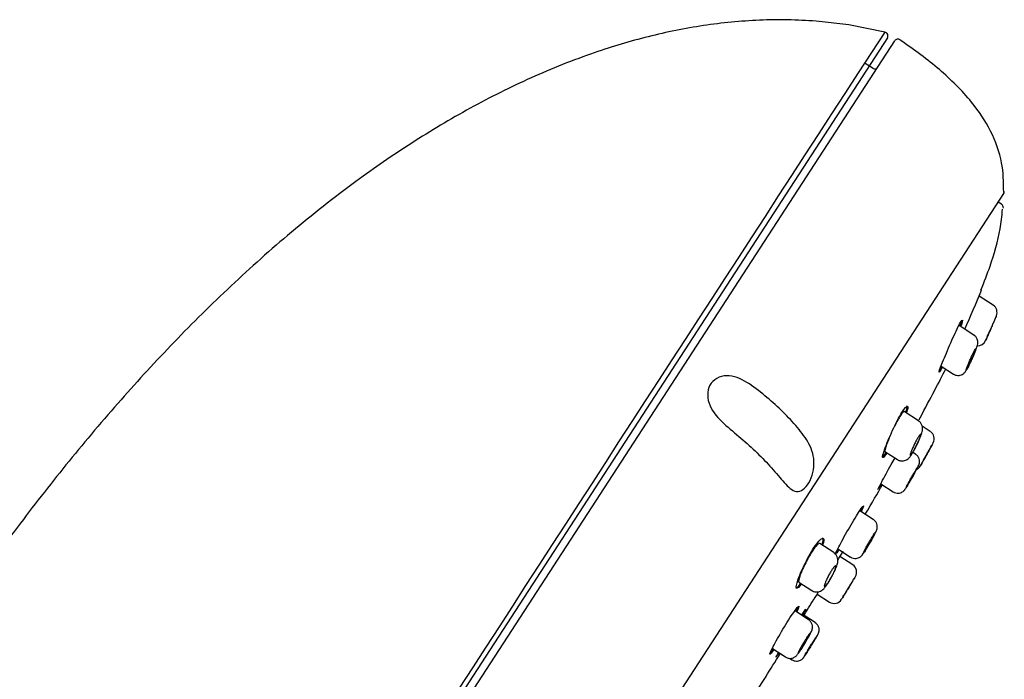
# Model space of a CAD drawing. Units: millimetres. Extents: x -21 to 701, y -35 to 722.
# Drawn here: x 569 to 632, y 679 to 721 of the extents above; entities that cross this region are included whole.
import ezdxf

# ---------------------------------------------------------------- set-up
doc = ezdxf.new("R2010")
doc.units = ezdxf.units.MM
for name, color, linetype in [('(3_3)_401874FH1_', 7, 'Continuous'), ('(3_3)_401875XE1_', 7, 'Continuous'), ('(3_3)_401902038_', 7, 'Continuous'), ('(3_3)_401997031_', 7, 'Continuous'), ('(3_3)_402000XE1_', 7, 'Continuous'), ('Default', 7, 'Continuous')]:
    doc.layers.add(name, color=color, linetype=linetype)

# ---------------------------------------------------------------- blocks, each defined once
blk = doc.blocks.new('SE1')
at = {"layer": '(3_3)_401874FH1_', "color": 7, "linetype": 'Continuous'}
for p, q in [((630.58, 703.248), (630.578, 703.249)), ((631.52, 702.637), (630.617, 703.224)), ((630.292, 700.731), (629.357, 701.338)), ((628.198, 698.752), (628.983, 698.242)), ((626.757, 695.241), (625.837, 695.838)), ((627.507, 694.571), (626.993, 694.906)), ((624.611, 693.296), (625.408, 692.778)), ((626.569, 693.12), (626.391, 693.236)), ((624.34, 691.229), (625.133, 690.714)), ((623.868, 688.942), (623.002, 689.505)), ((621.341, 686.831), (620.446, 687.412)), ((621.599, 687.078), (622.416, 686.547)), ((622.549, 686.047), (621.735, 686.575)), ((619.116, 684.937), (619.931, 684.408)), ((620.281, 684.181), (621.066, 683.671)), ((619.73, 682.542), (618.872, 683.099)), ((620.158, 682.355), (619.33, 682.893)), ((617.425, 680.699), (618.252, 680.163)), ((617.925, 680.375), (618.252, 680.162)), ((618.522, 680.079), (618.666, 679.985))]:
    blk.add_line(p, q, dxfattribs=at)
for centre, radius, start, end in [((631.219, 702.177), 0.55, 337.02345, 56.71248), ((630.526, 700.6), 0.55, 268.06346, 335.57945), ((627.208, 694.11), 0.55, 330.99107, 56.7921), ((626.377, 692.623), 0.55, 297.74713, 330.67033), ((585.706, 709.582), 43.926, 329.52867, 329.77782), ((622.249, 685.586), 0.55, 328.75661, 56.84994), ((621.366, 684.132), 0.55, 236.71512, 328.68391)]:
    blk.add_arc(centre, radius, start, end, dxfattribs=at)
for points, knots in [([(631.726, 701.964), (631.726, 701.964), (631.726, 701.964), (631.726, 701.964), (631.724, 701.961), (631.717, 701.943), (631.703, 701.911), (631.69, 701.88), (631.671, 701.835), (631.647, 701.779), (631.623, 701.722), (631.593, 701.654), (631.561, 701.579), (631.528, 701.502), (631.491, 701.417), (631.453, 701.33), (631.414, 701.241), (631.373, 701.148), (631.334, 701.059), (631.294, 700.968), (631.254, 700.879), (631.218, 700.798), (631.182, 700.718), (631.149, 700.644), (631.121, 700.582), (631.094, 700.521), (631.071, 700.471), (631.055, 700.435), (631.039, 700.401), (631.029, 700.379), (631.027, 700.373), (631.026, 700.372), (631.026, 700.371), (631.026, 700.371)], [0.2668172, 0.2668172, 0.2668172, 0.2668172, 0.2725096, 0.2725096, 0.2725096, 0.3244669, 0.3244669, 0.3244669, 0.3764758, 0.3764758, 0.3764758, 0.4293228, 0.4293228, 0.4293228, 0.4833771, 0.4833771, 0.4833771, 0.5384425, 0.5384425, 0.5384425, 0.5938694, 0.5938694, 0.5938694, 0.6488848, 0.6488848, 0.6488848, 0.7029605, 0.7029605, 0.7029605, 0.7560094, 0.7560094, 0.7560094, 0.7667329, 0.7667329, 0.7667329, 0.7667329]), ([(631.648, 701.779), (631.648, 701.779), (631.648, 701.779), (631.648, 701.779), (631.647, 701.777), (631.641, 701.763), (631.629, 701.736), (631.618, 701.709), (631.601, 701.67), (631.58, 701.621), (631.558, 701.572), (631.533, 701.512), (631.504, 701.446), (631.475, 701.38), (631.443, 701.306), (631.409, 701.23), (631.388, 701.181), (631.366, 701.132), (631.344, 701.082)], [0.7500909, 0.7500909, 0.7500909, 0.7500909, 0.7535873, 0.7535873, 0.7535873, 0.8062309, 0.8062309, 0.8062309, 0.8588839, 0.8588839, 0.8588839, 0.9120401, 0.9120401, 0.9120401, 0.9659371, 0.9659371, 0.9659371, 1, 1, 1, 1]), ([(631.344, 701.082), (631.31, 701.004), (631.274, 700.924), (631.241, 700.85), (631.208, 700.776), (631.177, 700.706), (631.149, 700.645), (631.122, 700.584), (631.098, 700.531), (631.08, 700.49), (631.062, 700.45), (631.048, 700.421), (631.041, 700.404), (631.036, 700.394), (631.034, 700.389), (631.034, 700.389)], [0, 0, 0, 0, 0.0545199, 0.0545199, 0.0545199, 0.1090623, 0.1090623, 0.1090623, 0.1632504, 0.1632504, 0.1632504, 0.2168032, 0.2168032, 0.2168032, 0.2500617, 0.2500617, 0.2500617, 0.2500617]), ([(631.137, 700.618), (631.147, 700.639), (631.157, 700.662), (631.168, 700.686), (631.199, 700.756), (631.235, 700.837), (631.272, 700.92), (631.296, 700.973), (631.32, 701.028), (631.344, 701.083)], [0.8951295, 0.8951295, 0.8951295, 0.8951295, 0.9131521, 0.9131521, 0.9131521, 0.9666337, 0.9666337, 0.9666337, 1, 1, 1, 1]), ([(630.216, 699.306), (630.245, 699.371), (630.314, 699.527), (630.425, 699.795), (630.497, 700), (630.533, 700.125), (630.548, 700.267), (630.532, 700.41), (630.468, 700.561), (630.378, 700.679), (630.307, 700.715), (630.287, 700.725)], [0, 0, 0, 0, 0.106082, 0.296622, 0.50104, 0.628987, 0.700045, 0.775501, 0.864884, 0.967911, 1, 1, 1, 1]), ([(629.793, 698.491), (629.792, 698.492), (629.792, 698.494), (629.792, 698.498), (629.792, 698.509), (629.798, 698.533), (629.81, 698.568), (629.822, 698.603), (629.84, 698.65), (629.862, 698.706), (629.884, 698.762), (629.911, 698.828), (629.941, 698.899), (629.971, 698.97), (630.005, 699.048), (630.04, 699.126), (630.074, 699.204), (630.111, 699.284), (630.146, 699.361), (630.181, 699.436), (630.216, 699.51), (630.247, 699.575), (630.279, 699.639), (630.308, 699.697), (630.332, 699.743), (630.357, 699.788), (630.377, 699.823), (630.392, 699.845), (630.406, 699.867), (630.416, 699.876), (630.42, 699.873), (630.423, 699.87), (630.421, 699.853), (630.414, 699.825), (630.406, 699.797), (630.393, 699.756), (630.375, 699.706), (630.356, 699.656), (630.332, 699.595), (630.305, 699.528), (630.277, 699.46), (630.245, 699.385), (630.211, 699.308), (630.189, 699.259), (630.167, 699.208), (630.144, 699.158)], [0.2494196, 0.2494196, 0.2494196, 0.2494196, 0.2673057, 0.2673057, 0.2673057, 0.3201967, 0.3201967, 0.3201967, 0.373535, 0.373535, 0.373535, 0.4274899, 0.4274899, 0.4274899, 0.4819991, 0.4819991, 0.4819991, 0.5367531, 0.5367531, 0.5367531, 0.5912846, 0.5912846, 0.5912846, 0.6451802, 0.6451802, 0.6451802, 0.6983174, 0.6983174, 0.6983174, 0.7509587, 0.7509587, 0.7509587, 0.8036159, 0.8036159, 0.8036159, 0.8567808, 0.8567808, 0.8567808, 0.9106873, 0.9106873, 0.9106873, 0.965215, 0.965215, 0.965215, 1, 1, 1, 1]), ([(628.981, 698.245), (628.983, 698.243), (629.031, 698.198), (629.166, 698.158), (629.339, 698.146), (629.486, 698.184), (629.597, 698.243), (629.676, 698.309), (629.729, 698.369), (629.773, 698.429), (629.833, 698.526), (629.929, 698.704), (630.076, 699.001), (630.165, 699.194), (630.216, 699.306)], [0, 0, 0, 0, 0.002999, 0.094846, 0.176754, 0.244052, 0.301847, 0.351239, 0.392455, 0.43568, 0.515989, 0.691875, 0.846528, 1, 1, 1, 1]), ([(630.144, 699.158), (630.108, 699.081), (630.072, 699.003), (630.037, 698.931), (630.002, 698.858), (629.968, 698.79), (629.938, 698.731), (629.908, 698.673), (629.88, 698.622), (629.858, 698.583), (629.837, 698.545), (629.819, 698.518), (629.808, 698.503)], [0, 0, 0, 0, 0.0539768, 0.0539768, 0.0539768, 0.1079851, 0.1079851, 0.1079851, 0.1615302, 0.1615302, 0.1615302, 0.2145397, 0.2145397, 0.2145397, 0.2145397]), ([(626.683, 693.782), (626.715, 693.848), (626.791, 694.009), (626.912, 694.299), (626.99, 694.532), (627.026, 694.735), (626.996, 694.942), (626.912, 695.103), (626.819, 695.214), (626.758, 695.24), (626.755, 695.241)], [0, 0, 0, 0, 0.107953, 0.307629, 0.533864, 0.692998, 0.784663, 0.885596, 0.995315, 1, 1, 1, 1]), ([(626.617, 693.663), (626.58, 693.588), (626.541, 693.512), (626.503, 693.442), (626.466, 693.372), (626.429, 693.306), (626.395, 693.25), (626.362, 693.194), (626.331, 693.146), (626.305, 693.109), (626.28, 693.073), (626.258, 693.048), (626.243, 693.035), (626.228, 693.022), (626.219, 693.022), (626.216, 693.034), (626.213, 693.046), (626.216, 693.071), (626.225, 693.107), (626.235, 693.144), (626.251, 693.192), (626.271, 693.249), (626.292, 693.306), (626.319, 693.373), (626.349, 693.444), (626.379, 693.515), (626.414, 693.593), (626.45, 693.671), (626.486, 693.748), (626.525, 693.827), (626.563, 693.901), (626.6, 693.975), (626.638, 694.046), (626.673, 694.108), (626.708, 694.169), (626.741, 694.224), (626.769, 694.267), (626.798, 694.31), (626.822, 694.342), (626.841, 694.362), (626.86, 694.382), (626.874, 694.39), (626.882, 694.385), (626.889, 694.381), (626.891, 694.363), (626.886, 694.334), (626.881, 694.304), (626.87, 694.262), (626.853, 694.211), (626.836, 694.16), (626.812, 694.098), (626.785, 694.031), (626.757, 693.963), (626.724, 693.888), (626.688, 693.811), (626.666, 693.763), (626.642, 693.712), (626.617, 693.663)], [0, 0, 0, 0, 0.05335, 0.05335, 0.05335, 0.106726, 0.106726, 0.106726, 0.159728, 0.159728, 0.159728, 0.212493, 0.212493, 0.212493, 0.26539, 0.26539, 0.26539, 0.318738, 0.318738, 0.318738, 0.372704, 0.372704, 0.372704, 0.427221, 0.427221, 0.427221, 0.481976, 0.481976, 0.481976, 0.5365, 0.5365, 0.5365, 0.590383, 0.590383, 0.590383, 0.643508, 0.643508, 0.643508, 0.696145, 0.696145, 0.696145, 0.748808, 0.748808, 0.748808, 0.801985, 0.801985, 0.801985, 0.855905, 0.855905, 0.855905, 0.91044, 0.91044, 0.91044, 0.965193, 0.965193, 0.965193, 1, 1, 1, 1]), ([(625.407, 692.782), (625.411, 692.778), (625.462, 692.731), (625.602, 692.691), (625.777, 692.683), (625.926, 692.723), (626.04, 692.786), (626.128, 692.86), (626.211, 692.953), (626.308, 693.09), (626.444, 693.316), (626.54, 693.501), (626.588, 693.592)], [0, 0, 0, 0, 0.008013, 0.115855, 0.210317, 0.290013, 0.361478, 0.428678, 0.505313, 0.647035, 0.850922, 1, 1, 1, 1]), ([(627.689, 693.845), (627.689, 693.845), (627.689, 693.844), (627.688, 693.843), (627.684, 693.836), (627.673, 693.815), (627.654, 693.782), (627.636, 693.749), (627.61, 693.702), (627.578, 693.645), (627.547, 693.588), (627.509, 693.52), (627.468, 693.447), (627.427, 693.373), (627.381, 693.291), (627.335, 693.208), (627.289, 693.126), (627.241, 693.039), (627.195, 692.957), (627.149, 692.875), (627.104, 692.794), (627.063, 692.722), (627.023, 692.649), (626.986, 692.583), (626.955, 692.529), (626.925, 692.475), (626.901, 692.431), (626.884, 692.402), (626.867, 692.372), (626.858, 692.355), (626.856, 692.353), (626.856, 692.352), (626.856, 692.352), (626.856, 692.352)], [0.2570777, 0.2570777, 0.2570777, 0.2570777, 0.2691467, 0.2691467, 0.2691467, 0.322513, 0.322513, 0.322513, 0.3759088, 0.3759088, 0.3759088, 0.4294752, 0.4294752, 0.4294752, 0.4832712, 0.4832712, 0.4832712, 0.5372498, 0.5372498, 0.5372498, 0.5912844, 0.5912844, 0.5912844, 0.6452305, 0.6452305, 0.6452305, 0.6989887, 0.6989887, 0.6989887, 0.7525429, 0.7525429, 0.7525429, 0.7568458, 0.7568458, 0.7568458, 0.7568458]), ([(626.889, 692.41), (626.889, 692.41), (626.889, 692.411), (626.891, 692.414), (626.896, 692.423), (626.908, 692.444), (626.926, 692.476), (626.944, 692.508), (626.969, 692.552), (626.998, 692.604), (627.027, 692.656), (627.062, 692.718), (627.099, 692.784), (627.136, 692.851), (627.176, 692.923), (627.217, 692.996), (627.258, 693.07), (627.3, 693.145), (627.34, 693.217), (627.38, 693.288), (627.419, 693.358), (627.454, 693.42), (627.488, 693.482), (627.519, 693.538), (627.544, 693.583), (627.57, 693.629), (627.589, 693.665), (627.602, 693.688), (627.615, 693.711), (627.622, 693.722), (627.622, 693.722)], [0.2500269, 0.2500269, 0.2500269, 0.2500269, 0.2687635, 0.2687635, 0.2687635, 0.3222992, 0.3222992, 0.3222992, 0.3758563, 0.3758563, 0.3758563, 0.4294962, 0.4294962, 0.4294962, 0.4832482, 0.4832482, 0.4832482, 0.5370956, 0.5370956, 0.5370956, 0.5909796, 0.5909796, 0.5909796, 0.6448208, 0.6448208, 0.6448208, 0.6985551, 0.6985551, 0.6985551, 0.7501367, 0.7501367, 0.7501367, 0.7501367]), ([(626.364, 691.664), (626.398, 691.725), (626.477, 691.866), (626.607, 692.103), (626.713, 692.306), (626.755, 692.388), (626.787, 692.466), (626.81, 692.542), (626.826, 692.665), (626.804, 692.824), (626.72, 692.998), (626.626, 693.075), (626.57, 693.119)], [0, 0, 0, 0, 0.095869, 0.261047, 0.431312, 0.581709, 0.619419, 0.660843, 0.721234, 0.806411, 0.903104, 1, 1, 1, 1]), ([(626.933, 692.489), (626.935, 692.493), (626.937, 692.497), (626.94, 692.501), (626.968, 692.551), (627.003, 692.613), (627.041, 692.682), (627.08, 692.752), (627.124, 692.83), (627.169, 692.91), (627.197, 692.961), (627.227, 693.013), (627.256, 693.066)], [0.8546541, 0.8546541, 0.8546541, 0.8546541, 0.8593599, 0.8593599, 0.8593599, 0.912868, 0.912868, 0.912868, 0.9665681, 0.9665681, 0.9665681, 1, 1, 1, 1]), ([(627.337, 693.21), (627.335, 693.208), (627.334, 693.205), (627.333, 693.203), (627.307, 693.158), (627.282, 693.112), (627.256, 693.066)], [0.96474031, 0.96474031, 0.96474031, 0.96474031, 0.96655964, 0.96655964, 0.96655964, 1, 1, 1, 1]), ([(625.945, 690.962), (625.945, 690.963), (625.945, 690.964), (625.946, 690.968), (625.949, 690.977), (625.96, 690.999), (625.976, 691.032), (625.993, 691.065), (626.016, 691.109), (626.044, 691.162), (626.073, 691.215), (626.107, 691.277), (626.143, 691.343), (626.18, 691.41), (626.22, 691.483), (626.261, 691.556), (626.302, 691.629), (626.345, 691.705), (626.385, 691.776), (626.426, 691.847), (626.466, 691.917), (626.501, 691.978), (626.537, 692.039), (626.569, 692.094), (626.596, 692.139), (626.623, 692.183), (626.644, 692.218), (626.659, 692.24), (626.674, 692.263), (626.682, 692.273), (626.683, 692.271), (626.684, 692.27), (626.679, 692.255), (626.666, 692.229), (626.654, 692.203), (626.634, 692.165), (626.61, 692.118), (626.585, 692.071), (626.554, 692.014), (626.52, 691.951), (626.485, 691.887), (626.447, 691.817), (626.406, 691.745), (626.381, 691.7), (626.355, 691.653), (626.329, 691.607)], [0.2500197, 0.2500197, 0.2500197, 0.2500197, 0.2683154, 0.2683154, 0.2683154, 0.3218743, 0.3218743, 0.3218743, 0.3755176, 0.3755176, 0.3755176, 0.4292731, 0.4292731, 0.4292731, 0.4831229, 0.4831229, 0.4831229, 0.5370069, 0.5370069, 0.5370069, 0.5908457, 0.5908457, 0.5908457, 0.6445763, 0.6445763, 0.6445763, 0.6981834, 0.6981834, 0.6981834, 0.7517102, 0.7517102, 0.7517102, 0.8052389, 0.8052389, 0.8052389, 0.8588504, 0.8588504, 0.8588504, 0.9125854, 0.9125854, 0.9125854, 0.9664268, 0.9664268, 0.9664268, 1, 1, 1, 1]), ([(625.138, 690.722), (625.162, 690.703), (625.231, 690.65), (625.382, 690.62), (625.541, 690.629), (625.667, 690.672), (625.761, 690.729), (625.824, 690.786), (625.863, 690.829), (625.887, 690.86), (625.917, 690.904), (625.965, 690.98), (626.067, 691.148), (626.215, 691.402), (626.31, 691.57), (626.364, 691.664)], [0, 0, 0, 0, 0.039231, 0.130394, 0.203073, 0.264313, 0.315986, 0.357644, 0.387027, 0.411866, 0.448326, 0.550666, 0.711622, 0.860693, 1, 1, 1, 1]), ([(626.329, 691.607), (626.288, 691.534), (626.245, 691.46), (626.206, 691.391), (626.166, 691.322), (626.128, 691.257), (626.095, 691.2), (626.061, 691.144), (626.032, 691.095), (626.009, 691.057), (625.985, 691.019), (625.968, 690.991), (625.957, 690.976)], [0, 0, 0, 0, 0.0537562, 0.0537562, 0.0537562, 0.1075178, 0.1075178, 0.1075178, 0.1611982, 0.1611982, 0.1611982, 0.21478, 0.21478, 0.21478, 0.21478]), ([(623.662, 687.471), (623.697, 687.532), (623.779, 687.675), (623.915, 687.921), (624.014, 688.113), (624.065, 688.224), (624.102, 688.322), (624.124, 688.457), (624.113, 688.601), (624.053, 688.758), (623.961, 688.884), (623.887, 688.923), (623.863, 688.935)], [0, 0, 0, 0, 0.097737, 0.268413, 0.447286, 0.559383, 0.644771, 0.705306, 0.77836, 0.86478, 0.963356, 1, 1, 1, 1]), ([(623.228, 686.794), (623.227, 686.795), (623.227, 686.797), (623.228, 686.801), (623.23, 686.811), (623.239, 686.833), (623.255, 686.867), (623.27, 686.9), (623.293, 686.945), (623.321, 686.998), (623.348, 687.051), (623.382, 687.114), (623.419, 687.18), (623.456, 687.247), (623.496, 687.32), (623.538, 687.392), (623.58, 687.465), (623.623, 687.54), (623.665, 687.61), (623.706, 687.681), (623.747, 687.749), (623.785, 687.809), (623.822, 687.87), (623.856, 687.924), (623.884, 687.967), (623.912, 688.01), (623.936, 688.044), (623.952, 688.065), (623.968, 688.087), (623.978, 688.097), (623.981, 688.094), (623.984, 688.091), (623.979, 688.076), (623.968, 688.05), (623.957, 688.023), (623.938, 687.985), (623.914, 687.937), (623.89, 687.89), (623.859, 687.832), (623.825, 687.769), (623.791, 687.706), (623.751, 687.635), (623.711, 687.564), (623.685, 687.519), (623.658, 687.472), (623.632, 687.427)], [0.2499597, 0.2499597, 0.2499597, 0.2499597, 0.2679678, 0.2679678, 0.2679678, 0.3216145, 0.3216145, 0.3216145, 0.3753735, 0.3753735, 0.3753735, 0.4292255, 0.4292255, 0.4292255, 0.4831093, 0.4831093, 0.4831093, 0.5369456, 0.5369456, 0.5369456, 0.5906723, 0.5906723, 0.5906723, 0.6442759, 0.6442759, 0.6442759, 0.6978014, 0.6978014, 0.6978014, 0.7513317, 0.7513317, 0.7513317, 0.8049468, 0.8049468, 0.8049468, 0.8586858, 0.8586858, 0.8586858, 0.9125297, 0.9125297, 0.9125297, 0.9664138, 0.9664138, 0.9664138, 1, 1, 1, 1]), ([(622.42, 686.555), (622.449, 686.534), (622.522, 686.48), (622.675, 686.451), (622.832, 686.464), (622.956, 686.508), (623.048, 686.565), (623.111, 686.62), (623.154, 686.667), (623.202, 686.729), (623.271, 686.829), (623.402, 687.033), (623.507, 687.209), (623.565, 687.307)], [0, 0, 0, 0, 0.051066, 0.151914, 0.233058, 0.302021, 0.360799, 0.40872, 0.449672, 0.504205, 0.641222, 0.828791, 1, 1, 1, 1]), ([(623.632, 687.427), (623.59, 687.354), (623.546, 687.281), (623.506, 687.213), (623.465, 687.145), (623.425, 687.081), (623.39, 687.025), (623.356, 686.969), (623.325, 686.921), (623.3, 686.884), (623.275, 686.847), (623.256, 686.821), (623.243, 686.807)], [0, 0, 0, 0, 0.0536438, 0.0536438, 0.0536438, 0.1072925, 0.1072925, 0.1072925, 0.1608718, 0.1608718, 0.1608718, 0.2144069, 0.2144069, 0.2144069, 0.2144069]), ([(621.24, 685.333), (621.274, 685.398), (621.359, 685.559), (621.495, 685.858), (621.583, 686.108), (621.617, 686.344), (621.571, 686.564), (621.476, 686.729), (621.384, 686.793), (621.337, 686.824)], [0, 0, 0, 0, 0.107154, 0.307727, 0.539524, 0.704274, 0.808901, 0.917526, 1, 1, 1, 1]), ([(621.19, 685.259), (621.15, 685.186), (621.108, 685.113), (621.068, 685.046), (621.027, 684.979), (620.986, 684.916), (620.949, 684.862), (620.912, 684.808), (620.878, 684.762), (620.848, 684.728), (620.819, 684.694), (620.794, 684.67), (620.776, 684.659), (620.758, 684.648), (620.745, 684.649), (620.74, 684.662), (620.734, 684.676), (620.736, 684.702), (620.744, 684.739), (620.752, 684.776), (620.767, 684.826), (620.788, 684.883), (620.809, 684.94), (620.837, 685.007), (620.869, 685.078), (620.9, 685.148), (620.937, 685.225), (620.976, 685.301), (621.015, 685.375), (621.056, 685.452), (621.098, 685.523), (621.138, 685.594), (621.18, 685.661), (621.219, 685.72), (621.257, 685.778), (621.294, 685.83), (621.327, 685.87), (621.359, 685.91), (621.388, 685.941), (621.411, 685.959), (621.434, 685.977), (621.451, 685.984), (621.461, 685.978), (621.472, 685.972), (621.475, 685.953), (621.472, 685.923), (621.468, 685.892), (621.457, 685.85), (621.44, 685.798), (621.422, 685.747), (621.398, 685.685), (621.368, 685.618), (621.339, 685.551), (621.304, 685.477), (621.266, 685.402), (621.242, 685.355), (621.216, 685.307), (621.19, 685.259)], [0, 0, 0, 0, 0.052902, 0.052902, 0.052902, 0.105815, 0.105815, 0.105815, 0.158579, 0.158579, 0.158579, 0.211485, 0.211485, 0.211485, 0.26485, 0.26485, 0.26485, 0.318834, 0.318834, 0.318834, 0.373364, 0.373364, 0.373364, 0.428118, 0.428118, 0.428118, 0.482628, 0.482628, 0.482628, 0.536488, 0.536488, 0.536488, 0.589593, 0.589593, 0.589593, 0.642222, 0.642222, 0.642222, 0.694894, 0.694894, 0.694894, 0.748091, 0.748091, 0.748091, 0.802032, 0.802032, 0.802032, 0.856581, 0.856581, 0.856581, 0.911332, 0.911332, 0.911332, 0.965822, 0.965822, 0.965822, 1, 1, 1, 1]), ([(619.934, 684.415), (619.95, 684.401), (620.015, 684.347), (620.171, 684.311), (620.348, 684.318), (620.494, 684.368), (620.612, 684.441), (620.722, 684.542), (620.847, 684.693), (621.014, 684.936), (621.16, 685.185), (621.226, 685.307), (621.24, 685.333)], [0, 0, 0, 0, 0.027926, 0.133559, 0.218979, 0.295152, 0.369009, 0.452534, 0.593992, 0.786021, 0.961552, 1, 1, 1, 1]), ([(622.72, 685.301), (622.72, 685.301), (622.719, 685.3), (622.718, 685.298), (622.713, 685.29), (622.699, 685.268), (622.679, 685.234), (622.658, 685.199), (622.629, 685.152), (622.595, 685.095), (622.56, 685.038), (622.519, 684.971), (622.475, 684.898), (622.431, 684.825), (622.382, 684.745), (622.333, 684.664), (622.284, 684.583), (622.233, 684.499), (622.185, 684.42), (622.136, 684.34), (622.089, 684.262), (622.047, 684.193), (622.004, 684.123), (621.966, 684.06), (621.935, 684.009), (621.903, 683.957), (621.878, 683.916), (621.862, 683.889), (621.845, 683.861), (621.836, 683.846), (621.836, 683.846), (621.836, 683.846), (621.836, 683.846), (621.836, 683.846)], [0.2533217, 0.2533217, 0.2533217, 0.2533217, 0.2686452, 0.2686452, 0.2686452, 0.3222754, 0.3222754, 0.3222754, 0.375914, 0.375914, 0.375914, 0.4295906, 0.4295906, 0.4295906, 0.483317, 0.483317, 0.483317, 0.5370828, 0.5370828, 0.5370828, 0.5908604, 0.5908604, 0.5908604, 0.6446177, 0.6446177, 0.6446177, 0.6983325, 0.6983325, 0.6983325, 0.752001, 0.752001, 0.752001, 0.7531119, 0.7531119, 0.7531119, 0.7531119]), ([(621.88, 683.918), (621.88, 683.918), (621.881, 683.919), (621.882, 683.922), (621.887, 683.931), (621.9, 683.951), (621.919, 683.983), (621.938, 684.014), (621.964, 684.057), (621.995, 684.108), (622.026, 684.159), (622.063, 684.219), (622.102, 684.284), (622.142, 684.349), (622.185, 684.42), (622.228, 684.492), (622.272, 684.563), (622.317, 684.637), (622.359, 684.707), (622.401, 684.776), (622.443, 684.844), (622.479, 684.905), (622.516, 684.965), (622.549, 685.02), (622.576, 685.064), (622.603, 685.108), (622.624, 685.144), (622.638, 685.167), (622.652, 685.189), (622.659, 685.2), (622.659, 685.2)], [0.2500292, 0.2500292, 0.2500292, 0.2500292, 0.2685733, 0.2685733, 0.2685733, 0.3222427, 0.3222427, 0.3222427, 0.3759166, 0.3759166, 0.3759166, 0.4296081, 0.4296081, 0.4296081, 0.4833229, 0.4833229, 0.4833229, 0.537057, 0.537057, 0.537057, 0.5907978, 0.5907978, 0.5907978, 0.6445292, 0.6445292, 0.6445292, 0.6982391, 0.6982391, 0.6982391, 0.7501397, 0.7501397, 0.7501397, 0.7501397]), ([(622.355, 684.7), (622.354, 684.698), (622.352, 684.695), (622.351, 684.693), (622.324, 684.649), (622.297, 684.604), (622.269, 684.559)], [0.96481093, 0.96481093, 0.96481093, 0.96481093, 0.96665696, 0.96665696, 0.96665696, 1, 1, 1, 1]), ([(619.511, 681.055), (619.548, 681.116), (619.633, 681.259), (619.775, 681.509), (619.878, 681.706), (619.931, 681.825), (619.97, 681.936), (619.989, 682.08), (619.966, 682.242), (619.887, 682.4), (619.795, 682.512), (619.733, 682.537), (619.728, 682.54)], [0, 0, 0, 0, 0.098155, 0.270954, 0.453837, 0.56524, 0.642872, 0.721622, 0.799242, 0.891511, 0.99239, 1, 1, 1, 1]), ([(619.9, 680.882), (619.936, 680.941), (620.02, 681.078), (620.16, 681.308), (620.287, 681.525), (620.328, 681.593), (620.374, 681.695), (620.401, 681.783), (620.417, 681.92), (620.383, 682.094), (620.287, 682.258), (620.199, 682.319), (620.154, 682.349)], [0, 0, 0, 0, 0.092942, 0.252083, 0.415427, 0.592593, 0.63172, 0.671262, 0.733092, 0.834797, 0.927407, 1, 1, 1, 1]), ([(619.489, 681.028), (619.446, 680.956), (619.401, 680.884), (619.359, 680.817), (619.317, 680.75), (619.276, 680.687), (619.24, 680.633), (619.203, 680.578), (619.171, 680.531), (619.144, 680.495), (619.118, 680.459), (619.097, 680.433), (619.084, 680.42), (619.07, 680.406), (619.064, 680.405), (619.064, 680.416), (619.065, 680.426), (619.074, 680.449), (619.089, 680.483), (619.104, 680.517), (619.127, 680.562), (619.155, 680.615), (619.183, 680.668), (619.217, 680.73), (619.254, 680.797), (619.291, 680.863), (619.333, 680.935), (619.376, 681.007), (619.419, 681.079), (619.463, 681.153), (619.507, 681.222), (619.55, 681.292), (619.592, 681.359), (619.631, 681.418), (619.67, 681.477), (619.705, 681.53), (619.735, 681.572), (619.765, 681.614), (619.79, 681.647), (619.808, 681.667), (619.826, 681.688), (619.837, 681.697), (619.841, 681.694), (619.845, 681.691), (619.841, 681.675), (619.831, 681.648), (619.82, 681.621), (619.802, 681.583), (619.777, 681.535), (619.753, 681.487), (619.722, 681.43), (619.687, 681.367), (619.652, 681.304), (619.612, 681.235), (619.57, 681.164), (619.544, 681.119), (619.517, 681.073), (619.489, 681.028)], [0, 0, 0, 0, 0.053561, 0.053561, 0.053561, 0.107124, 0.107124, 0.107124, 0.160659, 0.160659, 0.160659, 0.214222, 0.214222, 0.214222, 0.267872, 0.267872, 0.267872, 0.321635, 0.321635, 0.321635, 0.375489, 0.375489, 0.375489, 0.429372, 0.429372, 0.429372, 0.483206, 0.483206, 0.483206, 0.536928, 0.536928, 0.536928, 0.590528, 0.590528, 0.590528, 0.644052, 0.644052, 0.644052, 0.697584, 0.697584, 0.697584, 0.751203, 0.751203, 0.751203, 0.804946, 0.804946, 0.804946, 0.858792, 0.858792, 0.858792, 0.912676, 0.912676, 0.912676, 0.966519, 0.966519, 0.966519, 1, 1, 1, 1]), ([(619.887, 680.861), (619.937, 680.942), (619.988, 681.025), (620.035, 681.102), (620.082, 681.179), (620.126, 681.253), (620.165, 681.318), (620.204, 681.383), (620.237, 681.44), (620.263, 681.485), (620.289, 681.53), (620.308, 681.563), (620.318, 681.583), (620.328, 681.603), (620.33, 681.61), (620.323, 681.603), (620.317, 681.595), (620.301, 681.574), (620.279, 681.54), (620.256, 681.507), (620.225, 681.46), (620.189, 681.404), (620.153, 681.348), (620.11, 681.281), (620.065, 681.209), (620.019, 681.136), (619.97, 681.057), (619.92, 680.977), (619.87, 680.896), (619.819, 680.813), (619.77, 680.734), (619.722, 680.654), (619.675, 680.577), (619.633, 680.507), (619.591, 680.438), (619.554, 680.374), (619.523, 680.323), (619.493, 680.271), (619.469, 680.229), (619.454, 680.201), (619.439, 680.173), (619.432, 680.158), (619.433, 680.157), (619.434, 680.155), (619.444, 680.168), (619.462, 680.194), (619.48, 680.22), (619.506, 680.259), (619.538, 680.308), (619.569, 680.355), (619.606, 680.413), (619.646, 680.477)], [0, 0, 0, 0, 0.0537465, 0.0537465, 0.0537465, 0.1074912, 0.1074912, 0.1074912, 0.1612606, 0.1612606, 0.1612606, 0.2150371, 0.2150371, 0.2150371, 0.2687887, 0.2687887, 0.2687887, 0.3224938, 0.3224938, 0.3224938, 0.3761512, 0.3761512, 0.3761512, 0.429782, 0.429782, 0.429782, 0.4834191, 0.4834191, 0.4834191, 0.537093, 0.537093, 0.537093, 0.5908167, 0.5908167, 0.5908167, 0.6445808, 0.6445808, 0.6445808, 0.6983585, 0.6983585, 0.6983585, 0.7521176, 0.7521176, 0.7521176, 0.8058349, 0.8058349, 0.8058349, 0.8595056, 0.8595056, 0.8595056, 0.9102917, 0.9102917, 0.9102917, 0.9102917]), ([(618.254, 680.169), (618.266, 680.159), (618.324, 680.108), (618.466, 680.072), (618.631, 680.072), (618.764, 680.11), (618.865, 680.164), (618.936, 680.222), (618.991, 680.277), (619.062, 680.363), (619.165, 680.507), (619.338, 680.771), (619.448, 680.951), (619.511, 681.055)], [0, 0, 0, 0, 0.020366, 0.119569, 0.198279, 0.265068, 0.322903, 0.372237, 0.41886, 0.487082, 0.67093, 0.837932, 1, 1, 1, 1]), ([(619.48, 680.232), (619.479, 680.232), (619.48, 680.234), (619.481, 680.237), (619.485, 680.246), (619.496, 680.267), (619.514, 680.3), (619.532, 680.332), (619.558, 680.375), (619.588, 680.426), (619.618, 680.478), (619.655, 680.539), (619.694, 680.604), (619.733, 680.669), (619.776, 680.74), (619.82, 680.811), (619.864, 680.882), (619.909, 680.955), (619.952, 681.025), (619.996, 681.094), (620.038, 681.161), (620.076, 681.221), (620.114, 681.281), (620.148, 681.334), (620.176, 681.378), (620.205, 681.421), (620.227, 681.455), (620.243, 681.477), (620.258, 681.499), (620.267, 681.51), (620.268, 681.508), (620.269, 681.507), (620.262, 681.493), (620.248, 681.468), (620.235, 681.442), (620.213, 681.405), (620.187, 681.36), (620.16, 681.314), (620.127, 681.258), (620.09, 681.196), (620.053, 681.135), (620.011, 681.066), (619.968, 680.996), (619.941, 680.952), (619.914, 680.907), (619.886, 680.862)], [0.2501021, 0.2501021, 0.2501021, 0.2501021, 0.2684083, 0.2684083, 0.2684083, 0.3221013, 0.3221013, 0.3221013, 0.3758177, 0.3758177, 0.3758177, 0.4295528, 0.4295528, 0.4295528, 0.4832935, 0.4832935, 0.4832935, 0.5370238, 0.5370238, 0.5370238, 0.590732, 0.590732, 0.590732, 0.644416, 0.644416, 0.644416, 0.6980848, 0.6980848, 0.6980848, 0.7517546, 0.7517546, 0.7517546, 0.805441, 0.805441, 0.805441, 0.8591518, 0.8591518, 0.8591518, 0.9128839, 0.9128839, 0.9128839, 0.9666248, 0.9666248, 0.9666248, 1, 1, 1, 1]), ([(618.665, 679.989), (618.671, 679.984), (618.723, 679.936), (618.859, 679.899), (619.024, 679.892), (619.158, 679.926), (619.26, 679.977), (619.331, 680.033), (619.376, 680.078), (619.401, 680.108), (619.425, 680.139), (619.466, 680.197), (619.535, 680.301), (619.615, 680.428), (619.647, 680.478)], [0, 0, 0, 0, 0.012466, 0.141805, 0.24323, 0.327999, 0.399696, 0.458303, 0.50059, 0.531254, 0.568663, 0.648084, 0.881726, 1, 1, 1, 1]), ([(619.886, 680.862), (619.842, 680.791), (619.797, 680.719), (619.755, 680.651), (619.713, 680.584), (619.672, 680.521), (619.637, 680.465), (619.602, 680.41), (619.571, 680.362), (619.546, 680.325), (619.521, 680.288), (619.503, 680.261), (619.492, 680.246)], [0, 0, 0, 0, 0.0536923, 0.0536923, 0.0536923, 0.1073856, 0.1073856, 0.1073856, 0.1610643, 0.1610643, 0.1610643, 0.2147335, 0.2147335, 0.2147335, 0.2147335])]:
    blk.add_open_spline(points, degree=3, knots=knots, dxfattribs=at)
for points in [[(630.145, 699.152), (630.177, 699.222), (630.21, 699.294), (630.241, 699.364)], [(626.618, 693.655), (626.65, 693.719), (626.682, 693.784), (626.712, 693.849)]]:
    blk.add_open_spline(points, degree=3, dxfattribs=at)
at = {"layer": '(3_3)_401875XE1_', "color": 7, "linetype": 'Continuous'}
for p, q in [((632.057, 709.084), (631.837, 709.227)), ((630.773, 703.599), (630.745, 703.618)), ((626.867, 695.464), (626.862, 695.468)), ((620.065, 683.844), (620.073, 683.839)), ((617.014, 678.91), (617.007, 678.914))]:
    blk.add_line(p, q, dxfattribs=at)
for centre, radius, start, end in [((631.921, 708.874), 0.25, 354.08196, 57), ((570.887, 727.603), 64.514, 335.74884, 338.15842), ((374.872, 833.835), 287.484, 331.18372, 331.22876)]:
    blk.add_arc(centre, radius, start, end, dxfattribs=at)
for points, knots in [([(630.734, 703.589), (630.961, 704.153), (631.419, 705.334), (631.954, 707.159), (632.074, 708.311), (632.121, 708.776)], [0, 0, 0, 0, 0.307476, 0.763487, 1, 1, 1, 1]), ([(628.741, 700.069), (628.932, 700.508), (629.125, 700.936), (629.423, 701.539), (629.526, 701.706), (629.575, 701.672), (629.543, 701.529), (629.462, 701.291)], [0, 0, 0, 0, 0.125, 0.125, 0.25, 0.25, 0.3553587, 0.3553587, 0.3553587, 0.3553587]), ([(629.356, 701.339), (629.355, 701.339), (629.354, 701.34), (629.353, 701.34), (629.343, 701.341), (629.322, 701.317), (629.292, 701.27)], [0.75080162, 0.75080162, 0.75080162, 0.75080162, 0.75571214, 0.75571214, 0.75571214, 0.80866444, 0.80866444, 0.80866444, 0.80866444]), ([(628.285, 698.691), (628.164, 698.47), (628.084, 698.348), (628.049, 698.373), (628.115, 698.567), (628.367, 699.197), (628.549, 699.63), (628.741, 700.069)], [0.642838, 0.642838, 0.642838, 0.642838, 0.75, 0.75, 0.875, 0.875, 1, 1, 1, 1]), ([(625.102, 694.647), (625.303, 695.081), (625.519, 695.499), (625.869, 696.067), (626.001, 696.212), (626.088, 696.15), (626.068, 695.999), (625.992, 695.758)], [0, 0, 0, 0, 0.125, 0.125, 0.25, 0.25, 0.3553955, 0.3553955, 0.3553955, 0.3553955]), ([(625.946, 695.774), (626.024, 696.019), (626.046, 696.176), (626.005, 696.206), (626.005, 696.207), (626.004, 696.207)], [0.6431238, 0.6431238, 0.6431238, 0.6431238, 0.75, 0.75, 0.7511975, 0.7511975, 0.7511975, 0.7511975]), ([(625.838, 695.838), (625.836, 695.839), (625.835, 695.84), (625.833, 695.84), (625.815, 695.846), (625.785, 695.827), (625.746, 695.784), (625.707, 695.742), (625.658, 695.675), (625.603, 695.59), (625.549, 695.506), (625.487, 695.401), (625.423, 695.284), (625.362, 695.173), (625.297, 695.048), (625.232, 694.918)], [0.7511811, 0.7511811, 0.7511811, 0.7511811, 0.7560332, 0.7560332, 0.7560332, 0.8100778, 0.8100778, 0.8100778, 0.863213, 0.863213, 0.863213, 0.9156914, 0.9156914, 0.9156914, 0.9659297, 0.9659297, 0.9659297, 0.9659297]), ([(624.742, 693.21), (624.602, 692.996), (624.505, 692.886), (624.437, 692.936), (624.487, 693.139), (624.72, 693.778), (624.901, 694.212), (625.102, 694.647)], [0.6418679, 0.6418679, 0.6418679, 0.6418679, 0.75, 0.75, 0.875, 0.875, 1, 1, 1, 1]), ([(624.869, 694.121), (624.825, 694.016), (624.784, 693.915), (624.75, 693.824), (624.705, 693.706), (624.668, 693.601), (624.643, 693.519), (624.618, 693.436), (624.605, 693.374), (624.603, 693.336), (624.602, 693.314), (624.606, 693.3), (624.613, 693.295)], [0.0667929, 0.0667929, 0.0667929, 0.0667929, 0.1091181, 0.1091181, 0.1091181, 0.1639429, 0.1639429, 0.1639429, 0.2186225, 0.2186225, 0.2186225, 0.2511627, 0.2511627, 0.2511627, 0.2511627]), ([(624.163, 690.868), (624.154, 690.873), (624.243, 691.049), (624.558, 691.636), (624.783, 692.044), (625.016, 692.46)], [0.7501093, 0.7501093, 0.7501093, 0.7501093, 0.875, 0.875, 1, 1, 1, 1]), ([(622.274, 688.308), (622.511, 688.721), (622.75, 689.121), (623.107, 689.682), (623.223, 689.839), (623.241, 689.826)], [0, 0, 0, 0, 0.125, 0.125, 0.25, 0.25, 0.25, 0.25]), ([(621.437, 686.706), (621.421, 686.716), (621.503, 686.896), (621.812, 687.487), (622.037, 687.895), (622.274, 688.308)], [0.7500186, 0.7500186, 0.7500186, 0.7500186, 0.875, 0.875, 1, 1, 1, 1]), ([(619.59, 686.299), (619.81, 686.724), (620.055, 687.125), (620.458, 687.655), (620.614, 687.782), (620.727, 687.705), (620.711, 687.552), (620.632, 687.312)], [0, 0, 0, 0, 0.125, 0.125, 0.25, 0.25, 0.3556783, 0.3556783, 0.3556783, 0.3556783]), ([(620.446, 687.412), (620.445, 687.412), (620.444, 687.413), (620.442, 687.414), (620.42, 687.424), (620.384, 687.41), (620.338, 687.373), (620.292, 687.336), (620.234, 687.275), (620.169, 687.194), (620.106, 687.115), (620.035, 687.015), (619.961, 686.902), (619.888, 686.79), (619.812, 686.663), (619.737, 686.532), (619.693, 686.453), (619.648, 686.371), (619.605, 686.289)], [0.750992, 0.750992, 0.750992, 0.750992, 0.7542672, 0.7542672, 0.7542672, 0.8089819, 0.8089819, 0.8089819, 0.8630668, 0.8630668, 0.8630668, 0.9162436, 0.9162436, 0.9162436, 0.9687403, 0.9687403, 0.9687403, 1, 1, 1, 1]), ([(620.585, 687.326), (620.667, 687.571), (620.685, 687.731), (620.632, 687.768), (620.632, 687.768), (620.631, 687.768)], [0.6425982, 0.6425982, 0.6425982, 0.6425982, 0.75, 0.75, 0.7509894, 0.7509894, 0.7509894, 0.7509894]), ([(621.601, 686.353), (621.625, 686.392), (621.647, 686.43), (621.842, 686.75), (621.942, 686.917), (621.943, 686.917), (621.943, 686.917), (621.943, 686.917)], [0.1091278, 0.1091278, 0.1091278, 0.1091278, 0.125, 0.125, 0.25, 0.25, 0.2500657, 0.2500657, 0.2500657, 0.2500657]), ([(619.28, 684.83), (619.122, 684.626), (619.009, 684.527), (618.913, 684.595), (618.952, 684.804), (619.18, 685.443), (619.369, 685.874), (619.59, 686.299)], [0.6412374, 0.6412374, 0.6412374, 0.6412374, 0.75, 0.75, 0.875, 0.875, 1, 1, 1, 1]), ([(619.605, 686.289), (619.532, 686.148), (619.461, 686.004), (619.399, 685.869), (619.337, 685.733), (619.281, 685.602), (619.236, 685.486), (619.19, 685.368), (619.154, 685.263), (619.131, 685.179), (619.108, 685.094), (619.096, 685.028), (619.098, 684.987), (619.1, 684.961), (619.106, 684.944), (619.117, 684.936)], [0, 0, 0, 0, 0.0538472, 0.0538472, 0.0538472, 0.1076527, 0.1076527, 0.1076527, 0.1620584, 0.1620584, 0.1620584, 0.216877, 0.216877, 0.216877, 0.251162, 0.251162, 0.251162, 0.251162]), ([(620.073, 683.839), (620.073, 683.839), (620.175, 684.005), (620.353, 684.299), (620.359, 684.309), (620.366, 684.319)], [0.7501871, 0.7501871, 0.7501871, 0.7501871, 0.875, 0.875, 0.8794431, 0.8794431, 0.8794431, 0.8794431]), ([(618.098, 681.932), (618.343, 682.34), (618.593, 682.734), (618.97, 683.281), (619.095, 683.431), (619.139, 683.402), (619.088, 683.272), (618.977, 683.053)], [0, 0, 0, 0, 0.125, 0.125, 0.25, 0.25, 0.3556451, 0.3556451, 0.3556451, 0.3556451]), ([(618.872, 683.099), (618.871, 683.099), (618.871, 683.099), (618.871, 683.099), (618.863, 683.102), (618.844, 683.088), (618.816, 683.056)], [0.75032906, 0.75032906, 0.75032906, 0.75032906, 0.75224161, 0.75224161, 0.75224161, 0.7993469, 0.7993469, 0.7993469, 0.7993469]), ([(619.298, 682.844), (619.455, 683.088), (619.551, 683.226), (619.558, 683.221), (619.558, 683.221), (619.558, 683.221)], [0.1339378, 0.1339378, 0.1339378, 0.1339378, 0.25, 0.25, 0.2501608, 0.2501608, 0.2501608, 0.2501608]), ([(617.518, 680.637), (617.372, 680.43), (617.279, 680.318), (617.238, 680.345), (617.316, 680.526), (617.625, 681.117), (617.854, 681.523), (618.098, 681.932)], [0.64228, 0.64228, 0.64228, 0.64228, 0.75, 0.75, 0.875, 0.875, 1, 1, 1, 1]), ([(617.431, 680.745), (617.43, 680.742), (617.43, 680.74), (617.429, 680.738), (617.422, 680.715), (617.421, 680.702), (617.426, 680.699)], [0.2114962, 0.2114962, 0.2114962, 0.2114962, 0.21510884, 0.21510884, 0.21510884, 0.25029949, 0.25029949, 0.25029949, 0.25029949]), ([(616.052, 677.388), (616.306, 677.791), (616.554, 678.184), (616.909, 678.745), (617.013, 678.91), (617.013, 678.91), (617.013, 678.91), (617.013, 678.91)], [0, 0, 0, 0, 0.125, 0.125, 0.25, 0.25, 0.2500627, 0.2500627, 0.2500627, 0.2500627])]:
    blk.add_open_spline(points, degree=3, knots=knots, dxfattribs=at)
for points in [[(629.415, 701.306), (629.475, 701.481), (629.51, 701.608), (629.516, 701.672)], [(626.851, 695.447), (627.528, 696.701), (628.075, 697.74), (628.49, 698.564)], [(628.076, 698.438), (628.113, 698.49), (628.167, 698.581), (628.236, 698.705)], [(628.198, 698.773), (628.196, 698.761), (628.197, 698.753), (628.2, 698.751)], [(624.432, 692.936), (624.463, 692.916), (624.555, 693.019), (624.69, 693.222)], [(625.016, 692.46), (625.096, 692.604), (625.177, 692.746), (625.254, 692.883)], [(623.347, 689.281), (623.781, 690.014), (624.148, 690.64), (624.447, 691.16)], [(624.38, 691.2), (624.312, 691.088), (624.258, 691.002), (624.221, 690.945)], [(623.044, 689.481), (623.104, 689.601), (623.149, 689.695), (623.175, 689.759)], [(623.243, 689.811), (623.237, 689.77), (623.185, 689.65), (623.093, 689.468)], [(621.467, 686.81), (621.506, 686.861), (621.559, 686.939), (621.624, 687.038)], [(621.675, 687.025), (621.604, 686.916), (621.546, 686.832), (621.505, 686.777)], [(618.923, 684.585), (618.967, 684.557), (619.074, 684.649), (619.226, 684.842)], [(619.402, 682.754), (619.622, 683.115), (619.844, 683.479), (620.067, 683.847)], [(618.928, 683.066), (619.007, 683.221), (619.057, 683.334), (619.074, 683.395)], [(619.555, 683.208), (619.54, 683.172), (619.478, 683.059), (619.376, 682.884)], [(616.995, 678.895), (617.303, 679.379), (617.614, 679.872), (617.928, 680.373)], [(617.268, 680.392), (617.311, 680.438), (617.378, 680.526), (617.466, 680.651)], [(617.667, 680.157), (617.662, 680.16), (617.714, 680.258), (617.813, 680.428)], [(617.846, 680.411), (617.797, 680.336), (617.757, 680.276), (617.727, 680.233)]]:
    blk.add_open_spline(points, degree=3, dxfattribs=at)
at = {"layer": '(3_3)_401902038_', "color": 7, "linetype": 'Continuous'}
for p, q in [((622.306, 720.544), (620.211, 720.784)), ((624.611, 720.093), (622.306, 720.544)), ((624.763, 719.714), (570.552, 636.237))]:
    blk.add_line(p, q, dxfattribs=at)
for centre, radius, start, end in [((11992.843, -6679.055), 13564.073, 146.9414327, 147.3635951), ((624.553, 719.85), 0.25, 327, 76.48027)]:
    blk.add_arc(centre, radius, start, end, dxfattribs=at)
blk.add_open_spline([(620.211, 720.784), (605.924, 721.892), (590.548, 714.155), (575.815, 699.407), (562.806, 682.001), (550.677, 660.216), (540.409, 635.58), (533.726, 610.3), (530.084, 591.627), (527.253, 566.937), (527.795, 541.922), (528.297, 531.508), (528.605, 526.841)], degree=7, knots=[0, 0, 0, 0, 0, 0, 0, 0, 0.419627, 0.455855, 0.566143, 0.712659, 0.859175, 1, 1, 1, 1, 1, 1, 1, 1], dxfattribs=at)
at = {"layer": '(3_3)_401997031_', "color": 7, "linetype": 'Continuous'}
blk.add_line((623.858, 717.764), (623.344, 718.086), dxfattribs=at)
blk.add_arc((623.964, 717.934), 0.2, 238, 327, dxfattribs=at)
at = {"layer": '(3_3)_402000XE1_', "color": 7, "linetype": 'Continuous'}
for p, q in [((571.054, 636.091), (625.236, 719.525)), ((582.792, 633.705), (632.191, 709.772))]:
    blk.add_line(p, q, dxfattribs=at)
for centre, start, end in [((625.446, 719.389), 55.71619, 147), ((631.982, 709.908), 327, 359.62003)]:
    blk.add_arc(centre, 0.25, start, end, dxfattribs=at)
for points, knots in [([(632.192, 709.838), (632.187, 710.537), (632.157, 711.8), (631.418, 713.835), (630.063, 715.838), (628.041, 717.824), (626.524, 718.924), (625.581, 719.583)], [0, 0, 0, 0, 0.154754, 0.328073, 0.507874, 0.745454, 1, 1, 1, 1]), ([(620.059, 692.84), (620.115, 692.38), (620.025, 691.854), (619.633, 691.032), (619.341, 690.765), (618.788, 690.72), (618.527, 690.926), (618.022, 691.468), (617.763, 691.794), (616.917, 692.763), (616.25, 693.413), (615.187, 694.337), (614.819, 694.637), (614.101, 695.283), (613.744, 695.633), (613.29, 696.478), (613.221, 696.98), (613.52, 697.778), (613.901, 698.055), (614.765, 698.176), (615.236, 698.021), (616.059, 697.562), (616.441, 697.269), (617.533, 696.372), (618.208, 695.744), (619.097, 694.749), (619.372, 694.408), (619.822, 693.687), (620.003, 693.3), (620.059, 692.84)], [0, 0, 0, 0, 0.0625, 0.0625, 0.125, 0.125, 0.1875, 0.1875, 0.25, 0.25, 0.375, 0.375, 0.4375, 0.4375, 0.5, 0.5, 0.5625, 0.5625, 0.625, 0.625, 0.6875, 0.6875, 0.75, 0.75, 0.875, 0.875, 0.9375, 0.9375, 1, 1, 1, 1])]:
    blk.add_open_spline(points, degree=3, knots=knots, dxfattribs=at)

msp = doc.modelspace()

# ---------------------------------------------------------------- block references
at = {"layer": 'Default'}
msp.add_blockref('SE1', (0, 0), dxfattribs=at)

doc.saveas('drawing.dxf')
